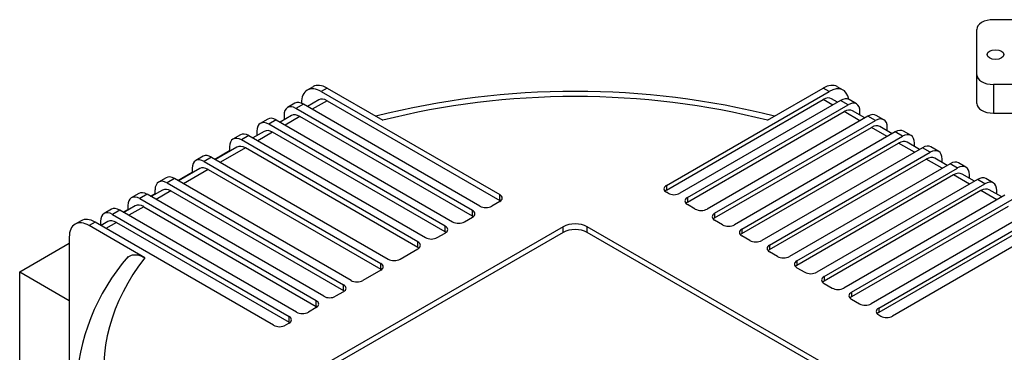
# Model space of a CAD drawing. Units: millimetres. Extents: x 133 to 5484, y 133 to 3827.
# Drawn here: x 4173 to 4477, y 2994 to 3096 of the extents above; entities that cross this region are included whole.
import ezdxf

# ---------------------------------------------------------------- set-up
doc = ezdxf.new("R2010")
doc.units = ezdxf.units.MM
doc.layers.add('Default', color=7, linetype='Continuous')
doc.layers.add('HV4.150_4.185_4.', color=7, linetype='Continuous')

# ---------------------------------------------------------------- blocks, each defined once
blk = doc.blocks.new('SE3')
at = {"layer": 'HV4.150_4.185_4.', "color": 7, "linetype": 'Continuous'}
for p, q in [((4479.3, 3096.4), (4473.59, 3096.4)), ((4468.39, 3079.39), (4468.39, 3093.4)), ((4468.39, 3070.54), (4468.39, 3079.39)), ((4263.42, 3075.71), (4261.58, 3074.65)), ((4267.75, 3075.28), (4265.92, 3074.22)), ((4267.75, 3075.28), (4284.96, 3065.35)), ((4403.75, 3065.35), (4420.96, 3075.28)), ((4422.8, 3074.22), (4420.96, 3075.28)), ((4427.13, 3074.65), (4425.29, 3075.71)), ((4482.26, 3076.38), (4473.59, 3076.38)), ((4473.59, 3076.38), (4473.59, 3067.54)), ((4265.92, 3074.22), (4321.07, 3042.38)), ((4372.55, 3045.21), (4422.8, 3074.22)), ((4425.43, 3070.92), (4423.56, 3072)), ((4257.8, 3070.59), (4255.5, 3069.26)), ((4260.4, 3070.33), (4258.1, 3069)), ((4312.64, 3037.51), (4258.1, 3069)), ((4259.79, 3070.62), (4259.79, 3070.68)), ((4314.94, 3038.84), (4260.4, 3070.33)), ((4265.15, 3071.65), (4261.63, 3069.62)), ((4267.75, 3071.39), (4263.16, 3068.74)), ((4267.75, 3071.39), (4321.07, 3040.61)), ((4372.55, 3043.79), (4420.96, 3071.74)), ((4426.36, 3071.46), (4376.72, 3042.8)), ((4379.02, 3041.47), (4428.66, 3070.13)), ((4423.91, 3070.04), (4420.96, 3071.74)), ((4428.66, 3070.13), (4426.36, 3071.46)), ((4431.26, 3070.39), (4428.96, 3071.72)), ((4256.73, 3066.78), (4253.21, 3064.75)), ((4254.42, 3066.88), (4254.42, 3065.45)), ((4259.33, 3066.53), (4254.73, 3063.87)), ((4312.64, 3035.74), (4259.33, 3066.53)), ((4379.02, 3040.06), (4427.43, 3068.01)), ((4434.78, 3066.59), (4385.14, 3037.93)), ((4432.33, 3065.18), (4427.43, 3068.01)), ((4433.86, 3066.06), (4430.03, 3068.27)), ((4432.33, 3066.94), (4432.33, 3068.01)), ((4437.08, 3065.27), (4434.78, 3066.59)), ((4439.68, 3065.52), (4437.38, 3066.85)), ((4473.59, 3067.54), (4487.24, 3067.54)), ((4249.37, 3065.72), (4247.08, 3064.39)), ((4251.97, 3065.46), (4249.68, 3064.14)), ((4304.22, 3032.65), (4249.68, 3064.14)), ((4251.97, 3065.46), (4306.51, 3033.97)), ((4387.44, 3036.61), (4437.08, 3065.27)), ((4387.44, 3035.19), (4435.86, 3063.14)), ((4440.76, 3060.31), (4435.86, 3063.14)), ((4442.28, 3061.19), (4438.46, 3063.4)), ((4440.76, 3062.07), (4440.76, 3063.14)), ((4240.95, 3060.86), (4238.65, 3059.53)), ((4243.55, 3060.6), (4241.25, 3059.27)), ((4243.55, 3060.6), (4298.09, 3029.11)), ((4248.3, 3061.92), (4244.78, 3059.89)), ((4246, 3062.01), (4246, 3060.59)), ((4250.9, 3061.66), (4246.3, 3059.01)), ((4304.22, 3030.88), (4250.9, 3061.66)), ((4443.21, 3061.73), (4393.57, 3033.07)), ((4395.87, 3031.74), (4445.51, 3060.4)), ((4445.51, 3060.4), (4443.21, 3061.73)), ((4448.11, 3060.66), (4445.81, 3061.99)), ((4239.87, 3057.05), (4233.29, 3053.25)), ((4242.47, 3056.8), (4234.81, 3052.37)), ((4237.57, 3057.15), (4237.57, 3055.72)), ((4295.79, 3027.78), (4241.25, 3059.27)), ((4295.79, 3026.01), (4242.47, 3056.8)), ((4395.87, 3030.33), (4444.28, 3058.28)), ((4451.64, 3056.86), (4402, 3028.2)), ((4449.18, 3055.45), (4444.28, 3058.28)), ((4450.71, 3056.33), (4446.88, 3058.54)), ((4449.18, 3057.21), (4449.18, 3058.28)), ((4454.05, 3055.47), (4451.64, 3056.86)), ((4456.65, 3055.73), (4454.24, 3057.12)), ((4229.46, 3054.22), (4227.16, 3052.9)), ((4232.06, 3053.97), (4229.76, 3052.64)), ((4232.06, 3053.97), (4286.6, 3022.48)), ((4233.08, 3053.37), (4237.57, 3055.97)), ((4404.41, 3026.81), (4454.05, 3055.47)), ((4229.76, 3052.64), (4284.3, 3021.15)), ((4404.41, 3025.39), (4452.83, 3053.35)), ((4460.18, 3051.93), (4410.54, 3023.27)), ((4457.73, 3050.52), (4452.83, 3053.35)), ((4459.25, 3051.39), (4455.43, 3053.6)), ((4457.73, 3052.27), (4457.73, 3053.35)), ((4462.48, 3050.6), (4460.18, 3051.93)), ((4465.08, 3050.86), (4462.78, 3052.19)), ((4221.59, 3046.74), (4226.08, 3049.33)), ((4228.38, 3050.42), (4221.8, 3046.62)), ((4230.98, 3050.16), (4223.32, 3045.74)), ((4226.08, 3050.52), (4226.08, 3049.09)), ((4230.98, 3050.16), (4284.3, 3019.38)), ((4412.84, 3021.94), (4462.48, 3050.6)), ((4461.25, 3048.48), (4412.84, 3020.53)), ((4466.16, 3045.65), (4461.25, 3048.48)), ((4467.68, 3046.53), (4463.85, 3048.74)), ((4466.16, 3047.41), (4466.16, 3048.48)), ((4217.97, 3047.59), (4215.67, 3046.26)), ((4220.57, 3047.33), (4218.27, 3046)), ((4218.27, 3046), (4272.81, 3014.51)), ((4275.11, 3015.84), (4220.57, 3047.33)), ((4372.55, 3045.21), (4372.55, 3043.79)), ((4468.61, 3047.07), (4418.97, 3018.41)), ((4421.27, 3017.08), (4470.91, 3045.74)), ((4470.91, 3045.74), (4468.61, 3047.07)), ((4473.51, 3046), (4471.21, 3047.32)), ((4209.54, 3042.72), (4207.24, 3041.4)), ((4212.14, 3042.47), (4209.84, 3041.14)), ((4266.68, 3010.98), (4212.14, 3042.47)), ((4213.16, 3041.87), (4214.59, 3042.7)), ((4216.89, 3043.79), (4213.37, 3041.75)), ((4214.59, 3042.46), (4214.59, 3043.88)), ((4219.49, 3043.53), (4214.9, 3040.87)), ((4219.49, 3043.53), (4272.81, 3012.75)), ((4321.07, 3040.61), (4321.07, 3042.38)), ((4373.04, 3042.8), (4372.55, 3043.09)), ((4469.68, 3043.62), (4421.27, 3015.66)), ((4477.03, 3042.2), (4427.39, 3013.54)), ((4474.58, 3040.79), (4469.68, 3043.62)), ((4476.11, 3041.66), (4472.28, 3043.87)), ((4474.58, 3042.54), (4474.58, 3043.62)), ((4208.47, 3038.92), (4204.95, 3036.89)), ((4206.16, 3039.02), (4206.16, 3037.59)), ((4211.07, 3038.66), (4206.47, 3036.01)), ((4209.84, 3041.14), (4264.38, 3009.65)), ((4211.07, 3038.66), (4264.38, 3007.88)), ((4321.07, 3040.25), (4318.62, 3038.84)), ((4379.02, 3041.47), (4379.02, 3040.06)), ((4381.47, 3037.93), (4379.02, 3039.35)), ((4429.69, 3012.21), (4479.33, 3040.87)), ((4478.11, 3038.75), (4429.69, 3010.8)), ((4201.11, 3037.86), (4198.82, 3036.53)), ((4203.71, 3037.6), (4201.42, 3036.27)), ((4201.42, 3036.27), (4255.96, 3004.78)), ((4258.25, 3006.11), (4203.71, 3037.6)), ((4204.74, 3037.01), (4206.16, 3037.83)), ((4312.64, 3035.74), (4312.64, 3037.51)), ((4387.44, 3036.61), (4387.44, 3035.19)), ((4485.46, 3037.34), (4435.82, 3008.68)), ((4438.12, 3007.35), (4487.76, 3036.01)), ((4191.72, 3034.32), (4189.88, 3033.25)), ((4196.05, 3033.89), (4194.21, 3032.82)), ((4211.42, 3022.89), (4194.21, 3032.82)), ((4251.21, 3002.04), (4196.05, 3033.89)), ((4197.69, 3032.94), (4197.74, 3032.97)), ((4197.74, 3034.15), (4197.74, 3032.91)), ((4200.04, 3034.06), (4197.9, 3032.82)), ((4202.64, 3033.8), (4199.42, 3031.94)), ((4202.64, 3033.8), (4255.96, 3003.02)), ((4340.68, 3032.47), (4268.37, 2990.72)), ((4304.22, 3030.88), (4304.22, 3032.65)), ((4310.19, 3033.97), (4312.64, 3035.39)), ((4340.68, 3030.7), (4340.68, 3032.47)), ((4348.03, 3030.7), (4348.03, 3032.47)), ((4420.35, 2990.72), (4348.03, 3032.47)), ((4389.89, 3033.07), (4387.44, 3034.49)), ((4486.53, 3033.89), (4438.12, 3005.93)), ((4492.66, 3033.89), (4442.41, 3004.87)), ((4340.68, 3030.7), (4268.37, 2988.95)), ((4301.77, 3029.11), (4304.22, 3030.52)), ((4420.35, 2988.95), (4348.03, 3030.7)), ((4395.87, 3031.74), (4395.87, 3030.33)), ((4398.32, 3028.2), (4395.87, 3029.62)), ((4172.77, 3018.55), (4188.09, 3027.4)), ((4188.09, 3029.29), (4188.09, 2965.6)), ((4295.79, 3026.01), (4295.79, 3027.78)), ((4404.41, 3026.81), (4404.41, 3025.39)), ((4290.27, 3022.48), (4295.79, 3025.66)), ((4406.86, 3023.27), (4404.41, 3024.69)), ((4284.3, 3019.38), (4284.3, 3021.15)), ((4412.84, 3021.94), (4412.84, 3020.53)), ((4172.77, 2961.94), (4172.77, 3018.55)), ((4172.77, 3018.55), (4188.09, 3009.71)), ((4284.3, 3019.03), (4278.78, 3015.84)), ((4412.84, 3019.82), (4415.29, 3018.41)), ((4272.81, 3012.75), (4272.81, 3014.51)), ((4421.27, 3017.08), (4421.27, 3015.66)), ((4421.27, 3014.96), (4423.72, 3013.54)), ((4272.81, 3012.39), (4270.36, 3010.98)), ((4429.69, 3012.21), (4429.69, 3010.8)), ((4264.38, 3007.88), (4264.38, 3009.65)), ((4429.69, 3010.09), (4432.14, 3008.68)), ((4264.38, 3007.53), (4261.93, 3006.11)), ((4438.12, 3007.35), (4438.12, 3005.93)), ((4438.12, 3005.23), (4438.73, 3004.87)), ((4255.96, 3002.66), (4254.88, 3002.04)), ((4255.96, 3003.02), (4255.96, 3004.78))]:
    blk.add_line(p, q, dxfattribs=at)
for centre, radius, start, end in [((4344.41, 2822.18), 252.07, 75.8661, 104.1467), ((4254.88, 2980.57), 64.68, 138.7434, 178.1409)]:
    blk.add_arc(centre, radius, start, end, dxfattribs=at)
for centre, major_axis, start_param, end_param in [((4473.59, 3093.4), (5.2, 0), 1.570796, 3.141593), ((4473.59, 3079.39), (-5.2, 0), 0, 1.570796), ((4265.92, 3067.14), (4.33, -7.51), 2.356194, 3.926991), ((4267.75, 3068.21), (4.33, -7.51), 2.356194, 3.141593), ((4344.36, 2988.6), (145.6, 0), 1.150605, 1.990987), ((4420.96, 3068.21), (-4.33, -7.51), 3.141593, 3.926991), ((4422.8, 3067.14), (-4.33, -7.51), 2.517707, 3.926991), ((4267.75, 3067.14), (2.6, -4.5), 2.356194, 3.141593), ((4420.96, 3067.5), (-2.6, -4.5), 3.141593, 3.926991), ((4426.36, 3067.21), (-2.6, -4.5), 3.141593, 3.926991), ((4258.1, 3064.76), (2.6, -4.5), 2.356194, 3.926991), ((4260.4, 3066.08), (2.6, -4.5), 2.356194, 3.141593), ((4428.66, 3065.89), (-2.6, -4.5), 2.356194, 3.926991), ((4473.59, 3070.54), (5.2, 0), 3.141593, 4.712389), ((4251.97, 3061.22), (2.6, -4.5), 2.356194, 3.141593), ((4259.33, 3062.28), (2.6, -4.5), 2.356194, 3.141593), ((4427.43, 3063.76), (-2.6, -4.5), 3.141593, 3.926991), ((4434.78, 3062.35), (-2.6, -4.5), 3.141593, 3.926991), ((4437.08, 3061.02), (-2.6, -4.5), 2.356194, 3.926991), ((4249.68, 3059.89), (2.6, -4.5), 2.356194, 3.926991), ((4435.86, 3058.9), (-2.6, -4.5), 3.141593, 3.926991), ((4241.25, 3055.03), (2.6, -4.5), 2.356194, 3.926991), ((4243.55, 3056.35), (2.6, -4.5), 2.356194, 3.141593), ((4250.9, 3057.41), (2.6, -4.5), 2.356194, 3.141593), ((4443.21, 3057.48), (-2.6, -4.5), 3.141593, 3.926991), ((4445.51, 3056.16), (-2.6, -4.5), 2.356194, 3.926991), ((4242.47, 3052.55), (2.6, -4.5), 2.356194, 3.141593), ((4444.28, 3054.03), (-2.6, -4.5), 3.141593, 3.926991), ((4451.64, 3052.62), (-2.6, -4.5), 3.141593, 3.926991), ((4229.76, 3048.39), (2.6, -4.5), 2.356194, 3.926991), ((4232.06, 3049.72), (2.6, -4.5), 2.356194, 3.141593), ((4452.83, 3049.1), (-2.6, -4.5), 3.141593, 3.926991), ((4454.05, 3051.22), (-2.6, -4.5), 2.356194, 3.926991), ((4230.98, 3045.92), (2.6, -4.5), 2.356194, 3.141593), ((4460.18, 3047.68), (-2.6, -4.5), 3.141593, 3.926991), ((4462.48, 3046.36), (-2.6, -4.5), 2.356194, 3.926991), ((4220.57, 3043.09), (2.6, -4.5), 2.356194, 3.141593), ((4461.25, 3044.24), (-2.6, -4.5), 3.141593, 3.926991), ((4468.61, 3042.82), (-2.6, -4.5), 3.141593, 3.926991), ((4218.27, 3041.76), (2.6, -4.5), 2.356194, 3.926991), ((4374.39, 3044.15), (2.6, 0), 2.356194, 3.926991), ((4470.91, 3041.49), (-2.6, -4.5), 2.356194, 3.926991), ((4209.84, 3036.89), (2.6, -4.5), 2.356194, 3.926991), ((4212.14, 3038.22), (2.6, -4.5), 2.356194, 3.141593), ((4219.49, 3039.28), (2.6, -4.5), 2.356194, 3.141593), ((4319.23, 3041.32), (-2.6, 0), 2.356194, 3.926991), ((4374.39, 3042.73), (2.6, 0), 2.356194, 2.65071), ((4374.88, 3043.86), (2.6, 0), 3.926991, 5.497787), ((4469.68, 3039.37), (-2.6, -4.5), 3.141593, 3.926991), ((4211.07, 3034.42), (2.6, -4.5), 2.356194, 3.141593), ((4316.78, 3039.9), (2.6, 0), 3.926991, 5.497787), ((4319.23, 3039.55), (-2.6, 0), 3.77173, 3.926991), ((4380.85, 3040.41), (2.6, 0), 2.356194, 3.926991), ((4380.85, 3039), (2.6, 0), 2.356194, 2.65071), ((4201.42, 3032.03), (2.6, -4.5), 2.356194, 3.926991), ((4203.71, 3033.36), (2.6, -4.5), 2.356194, 3.141593), ((4310.8, 3036.45), (-2.6, 0), 2.356194, 3.926991), ((4310.8, 3034.68), (-2.6, 0), 3.77173, 3.926991), ((4383.31, 3039), (2.6, 0), 3.926991, 5.497787), ((4389.28, 3035.55), (2.6, 0), 2.356194, 3.926991), ((4194.21, 3025.75), (4.33, -7.51), 2.356194, 3.926991), ((4196.05, 3026.81), (4.33, -7.51), 2.356194, 3.141593), ((4202.64, 3029.55), (2.6, -4.5), 2.356194, 3.141593), ((4302.38, 3031.59), (-2.6, 0), 2.356194, 3.926991), ((4308.35, 3035.04), (2.6, 0), 3.926991, 5.497787), ((4344.36, 3030.35), (5.2, 0), 0.785398, 2.356194), ((4389.28, 3034.13), (2.6, 0), 2.356194, 2.65071), ((4391.73, 3034.13), (2.6, 0), 3.926991, 5.497787), ((4302.38, 3029.82), (-2.6, 0), 3.77173, 3.926991), ((4344.36, 3028.58), (5.2, 0), 0.785398, 2.356194), ((4397.71, 3030.68), (2.6, 0), 2.356194, 3.926991), ((4397.71, 3029.27), (2.6, 0), 2.356194, 2.65071), ((4293.95, 3026.72), (-2.6, 0), 2.356194, 3.926991), ((4299.93, 3030.17), (2.6, 0), 3.926991, 5.497787), ((4400.16, 3029.27), (2.6, 0), 3.926991, 5.497787), ((4406.25, 3025.75), (2.6, 0), 2.356194, 3.926991), ((4293.95, 3024.95), (-2.6, 0), 3.77173, 3.926991), ((4406.25, 3024.33), (2.6, 0), 2.356194, 2.65071), ((4344.36, 2988.6), (145.6, 0), 2.721402, 3.253609), ((4282.46, 3020.09), (-2.6, 0), 2.356194, 3.926991), ((4288.44, 3023.54), (2.6, 0), 3.926991, 5.497787), ((4408.7, 3024.33), (2.6, 0), 3.926991, 5.497787), ((4414.68, 3020.88), (2.6, 0), 2.356194, 3.926991), ((4414.68, 3019.47), (2.6, 0), 2.356194, 2.65071), ((4282.46, 3018.32), (-2.6, 0), 3.77173, 3.926991), ((4417.13, 3019.47), (2.6, 0), 3.926991, 5.497787), ((4270.97, 3013.45), (-2.6, 0), 2.356194, 3.926991), ((4276.95, 3016.9), (2.6, 0), 3.926991, 5.497787), ((4423.1, 3016.02), (2.6, 0), 2.356194, 3.926991), ((4423.1, 3014.6), (2.6, 0), 2.356194, 2.65071), ((4270.97, 3011.68), (-2.6, 0), 3.77173, 3.926991), ((4425.56, 3014.6), (2.6, 0), 3.926991, 5.497787), ((4431.53, 3011.15), (2.6, 0), 2.356194, 3.926991), ((4262.54, 3008.59), (-2.6, 0), 2.356194, 3.926991), ((4268.52, 3012.04), (2.6, 0), 3.926991, 5.497787), ((4431.53, 3009.74), (2.6, 0), 2.356194, 2.65071), ((4433.98, 3009.74), (2.6, 0), 3.926991, 5.497787), ((4260.09, 3007.17), (2.6, 0), 3.926991, 5.497787), ((4262.54, 3006.82), (-2.6, 0), 3.77173, 3.926991), ((4439.96, 3006.29), (2.6, 0), 2.356194, 3.926991), ((4439.96, 3004.87), (2.6, 0), 2.356194, 2.65071), ((4253.05, 3003.1), (2.6, 0), 3.926991, 5.497787), ((4254.12, 3003.72), (-2.6, 0), 2.356194, 3.926991), ((4254.12, 3001.95), (-2.6, 0), 3.77173, 3.926991), ((4440.57, 3005.93), (2.6, 0), 3.926991, 5.497787)]:
    blk.add_ellipse(centre, major_axis=major_axis, ratio=0.57735, start_param=start_param, end_param=end_param, dxfattribs=at)
blk.add_ellipse((4474.2, 3085.64), major_axis=(2.6, 0), ratio=0.57735, dxfattribs=at)
blk.add_open_spline([(4205.82, 3022.7), (4205.89, 3022.79), (4205.97, 3022.86), (4206.16, 3023.06), (4206.3, 3023.17), (4206.57, 3023.37), (4206.72, 3023.45), (4207.03, 3023.6), (4207.18, 3023.66), (4207.52, 3023.75), (4207.69, 3023.79), (4208.22, 3023.85), (4208.6, 3023.84), (4209.37, 3023.73), (4209.78, 3023.63), (4210.59, 3023.33), (4211, 3023.13), (4211.42, 3022.89)], degree=3, knots=[0.3366839, 0.3366839, 0.3366839, 0.3366839, 0.375, 0.375, 0.4375, 0.4375, 0.5, 0.5, 0.5625, 0.5625, 0.625, 0.625, 0.75, 0.75, 0.875, 0.875, 1, 1, 1, 1], dxfattribs=at)

msp = doc.modelspace()

# ---------------------------------------------------------------- block references
at = {"layer": 'Default'}
msp.add_blockref('SE3', (0, 0), dxfattribs=at)

doc.saveas('drawing.dxf')
